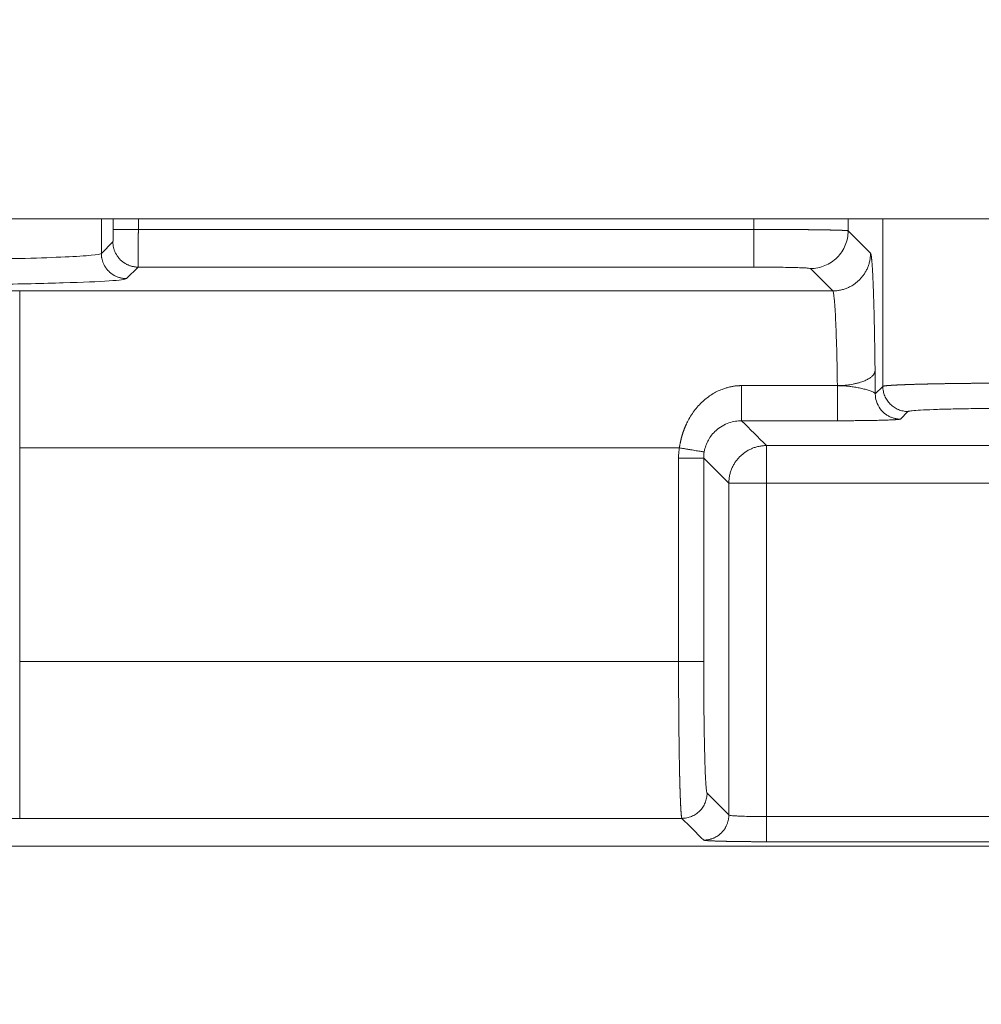
# Model space of a CAD drawing. Units: millimetres. Extents: x -5991 to 0, y 0 to 4236.
# Drawn here: x -4460 to -4429, y 3199 to 3230 of the extents above; entities that cross this region are included whole.
import ezdxf

# ---------------------------------------------------------------- set-up
doc = ezdxf.new("R2010")
doc.units = ezdxf.units.MM
doc.layers.add('Cotas', color=7, linetype='Continuous', lineweight=0, true_color=0x5e5e5e)
doc.layers.add('Make2D$Visible$Curves', color=7, linetype='Continuous', lineweight=0, true_color=0x000000)
doc.styles.add('Calibri Regular', font='calibri.ttf')
doc.dimstyles.new('Arial chica', dxfattribs={"dimscale": 5, "dimtxt": 3, "dimasz": 3, "dimexe": 0.5, "dimexo": 0.5, "dimgap": 1, "dimtad": 1, "dimtoh": 1, "dimdec": 1, "dimzin": 1, "dimdsep": 46, "dimtxsty": 'Calibri Regular', "dimcen": 0.5, "dimazin": 1, "dimtfac": 1, "dimtdec": 4, "dimtix": 1, "dimtofl": 0, "dimtmove": 1, "dimatfit": 3, "dimfxl": 1, "dimtolj": 1, "dimtzin": 1, "dimarcsym": 0})

# ---------------------------------------------------------------- blocks, each defined once
blk = doc.blocks.new('*D1')
at = {"layer": 'Cotas', "color": 0, "lineweight": -2}
for p, q in [((-4526.901, 3226.388), (-4526.901, 3487.388)), ((-4026.901, 3226.388), (-4026.901, 3487.388)), ((-4041.901, 3484.888), (-4511.901, 3484.888))]:
    blk.add_line(p, q, dxfattribs=at)
at = {"layer": 'Cotas', "color": 0}
for points in [[(-4511.901, 3487.388), (-4511.901, 3482.388), (-4526.901, 3484.888)], [(-4041.901, 3482.388), (-4041.901, 3487.388), (-4026.901, 3484.888)]]:
    blk.add_solid(points, dxfattribs=at)
at = {"layer": 'Defpoints', "color": 0}
for p in [(-4526.901, 3484.888), (-4526.901, 3223.888), (-4026.901, 3223.888)]:
    blk.add_point(p, dxfattribs=at)
at = {"layer": 'Cotas', "color": 0, "insert": (-4276.901, 3518.075), "char_height": 55, "attachment_point": 5, "style": 'Calibri Regular'}
blk.add_mtext('\\A1;500.0', dxfattribs=at)
blk = doc.blocks.new('*D3')
at = {"layer": 'Cotas', "color": 0, "lineweight": -2}
for p, q in [((-4526.901, 3226.388), (-4526.901, 3362.388)), ((-4493.901, 3201.388), (-4493.901, 3362.388)), ((-4541.901, 3359.888), (-4556.901, 3359.888)), ((-4478.901, 3359.888), (-4307.711, 3359.888))]:
    blk.add_line(p, q, dxfattribs=at)
at = {"layer": 'Cotas', "color": 0}
for points in [[(-4541.901, 3357.388), (-4541.901, 3362.388), (-4526.901, 3359.888)], [(-4478.901, 3362.388), (-4478.901, 3357.388), (-4493.901, 3359.888)]]:
    blk.add_solid(points, dxfattribs=at)
at = {"layer": 'Defpoints', "color": 0}
for p in [(-4493.901, 3359.888), (-4526.901, 3223.888), (-4493.901, 3198.888)]:
    blk.add_point(p, dxfattribs=at)
at = {"layer": 'Cotas', "color": 0, "insert": (-4385.806, 3393.075), "char_height": 55, "attachment_point": 5, "style": 'Calibri Regular'}
blk.add_mtext('\\A1;33.0', dxfattribs=at)

msp = doc.modelspace()

# ---------------------------------------------------------------- linework, layer by layer
at = {"layer": 'Make2D$Visible$Curves', "linetype": 'Continuous'}
for p, q in [((-4456.904, 3223.888), (-4471.899, 3223.888)), ((-4456.526, 3223.888), (-4456.904, 3223.888)), ((-4456.904, 3223.888), (-4456.904, 3222.79)), ((-4455.726, 3223.888), (-4456.526, 3223.888)), ((-4456.526, 3223.557), (-4456.526, 3223.888)), ((-4455.726, 3223.888), (-4436.133, 3223.888)), ((-4455.726, 3223.888), (-4455.726, 3223.557)), ((-4433.134, 3223.888), (-4436.133, 3223.888)), ((-4436.133, 3223.557), (-4436.133, 3223.888)), ((-4432.029, 3223.888), (-4433.134, 3223.888)), ((-4433.134, 3223.888), (-4433.134, 3223.511)), ((-4427.03, 3223.888), (-4432.029, 3223.888)), ((-4432.029, 3218.56), (-4432.029, 3223.888)), ((-4456.526, 3223.557), (-4455.726, 3223.557)), ((-4455.726, 3223.557), (-4436.133, 3223.557)), ((-4432.421, 3222.798), (-4433.134, 3223.511)), ((-4456.536, 3223.157), (-4456.904, 3222.79)), ((-4456.104, 3221.99), (-4455.737, 3222.357)), ((-4436.133, 3222.357), (-4455.737, 3222.357)), ((-4434.334, 3222.311), (-4433.621, 3221.599)), ((-4459.503, 3221.599), (-4433.621, 3221.599)), ((-4459.503, 3221.599), (-4459.503, 3217.888)), ((-4432.029, 3218.56), (-4432.27, 3218.319)), ((-4459.503, 3217.888), (-4459.503, 3216.601)), ((-4431.47, 3217.519), (-4431.229, 3217.76)), ((-4433.476, 3217.466), (-4436.523, 3217.466)), ((-4438.505, 3216.601), (-4459.503, 3216.601)), ((-4459.503, 3216.601), (-4459.503, 3209.806)), ((-4435.732, 3216.675), (-4435.732, 3215.475)), ((-4437.732, 3216.275), (-4438.532, 3216.275)), ((-4438.532, 3209.806), (-4438.532, 3216.275)), ((-4437.732, 3216.275), (-4436.932, 3215.475)), ((-4437.732, 3216.275), (-4437.732, 3209.806)), ((-4435.732, 3215.475), (-4436.932, 3215.475)), ((-4436.932, 3204.915), (-4436.932, 3215.475)), ((-4435.732, 3215.475), (-4435.732, 3204.864)), ((-4427.662, 3215.475), (-4435.732, 3215.475)), ((-4459.503, 3209.806), (-4438.532, 3209.806)), ((-4459.503, 3209.806), (-4459.503, 3204.808)), ((-4436.932, 3204.915), (-4437.625, 3205.608)), ((-4438.425, 3204.808), (-4459.503, 3204.808)), ((-4435.732, 3204.864), (-4398.07, 3204.864)), ((-4435.732, 3204.864), (-4435.732, 3204.064)), ((-4398.07, 3204.064), (-4435.732, 3204.064)), ((-4467.356, 3203.927), (-4353.255, 3203.927))]:
    msp.add_line(p, q, dxfattribs=at)
for points, degree, knots in [([(-4456.526, 3223.557), (-4456.526, 3223.554), (-4456.526, 3223.548), (-4456.526, 3223.538), (-4456.526, 3223.527), (-4456.526, 3223.515), (-4456.526, 3223.503), (-4456.526, 3223.489), (-4456.526, 3223.474), (-4456.527, 3223.459), (-4456.527, 3223.443), (-4456.527, 3223.426), (-4456.527, 3223.401), (-4456.527, 3223.37), (-4456.528, 3223.336), (-4456.529, 3223.307), (-4456.529, 3223.282), (-4456.53, 3223.258), (-4456.531, 3223.235), (-4456.532, 3223.213), (-4456.532, 3223.195), (-4456.533, 3223.181), (-4456.534, 3223.173), (-4456.534, 3223.166), (-4456.535, 3223.162), (-4456.536, 3223.159), (-4456.536, 3223.158), (-4456.536, 3223.157), (-4456.536, 3223.157)], 3, [0, 0, 0, 0, 0.014289, 0.030266, 0.047933, 0.067286, 0.08832, 0.11103, 0.135407, 0.161439, 0.189112, 0.218415, 0.249341, 0.321756, 0.387605, 0.446981, 0.499951, 0.553025, 0.612439, 0.678262, 0.750595, 0.798543, 0.842449, 0.882271, 0.917963, 0.949493, 0.976841, 1, 1, 1, 1]), ([(-4455.726, 3223.557), (-4455.726, 3223.551), (-4455.726, 3223.539), (-4455.726, 3223.521), (-4455.726, 3223.503), (-4455.726, 3223.484), (-4455.726, 3223.466), (-4455.727, 3223.447), (-4455.727, 3223.428), (-4455.727, 3223.409), (-4455.727, 3223.39), (-4455.727, 3223.371), (-4455.727, 3223.351), (-4455.727, 3223.332), (-4455.727, 3223.312), (-4455.727, 3223.292), (-4455.727, 3223.272), (-4455.727, 3223.252), (-4455.727, 3223.232), (-4455.727, 3223.212), (-4455.727, 3223.192), (-4455.727, 3223.171), (-4455.727, 3223.151), (-4455.727, 3223.131), (-4455.727, 3223.11), (-4455.727, 3223.09), (-4455.728, 3223.069), (-4455.728, 3223.049), (-4455.728, 3223.028), (-4455.728, 3223.008), (-4455.728, 3222.988), (-4455.728, 3222.967), (-4455.728, 3222.947), (-4455.728, 3222.927), (-4455.728, 3222.907), (-4455.729, 3222.887), (-4455.729, 3222.867), (-4455.729, 3222.847), (-4455.729, 3222.827), (-4455.729, 3222.808), (-4455.729, 3222.789), (-4455.729, 3222.769), (-4455.73, 3222.751), (-4455.73, 3222.732), (-4455.73, 3222.713), (-4455.73, 3222.695), (-4455.73, 3222.677), (-4455.73, 3222.66), (-4455.73, 3222.642), (-4455.731, 3222.625), (-4455.731, 3222.609), (-4455.731, 3222.593), (-4455.731, 3222.577), (-4455.731, 3222.561), (-4455.732, 3222.546), (-4455.732, 3222.531), (-4455.732, 3222.517), (-4455.732, 3222.503), (-4455.732, 3222.49), (-4455.733, 3222.478), (-4455.733, 3222.465), (-4455.733, 3222.454), (-4455.733, 3222.443), (-4455.733, 3222.432), (-4455.734, 3222.422), (-4455.734, 3222.413), (-4455.734, 3222.404), (-4455.734, 3222.396), (-4455.735, 3222.389), (-4455.735, 3222.382), (-4455.735, 3222.377), (-4455.735, 3222.371), (-4455.736, 3222.367), (-4455.736, 3222.363), (-4455.736, 3222.36), (-4455.736, 3222.358), (-4455.737, 3222.358), (-4455.737, 3222.357)], 3, [0, 0, 0, 0, 0.009633, 0.019367, 0.0292, 0.039134, 0.049167, 0.0593, 0.069534, 0.079867, 0.090301, 0.100834, 0.111467, 0.122201, 0.133034, 0.143967, 0.155001, 0.166134, 0.177367, 0.188701, 0.200134, 0.211667, 0.223301, 0.235034, 0.246867, 0.258801, 0.270834, 0.282967, 0.295201, 0.307534, 0.319967, 0.332501, 0.345134, 0.357867, 0.370701, 0.383634, 0.396667, 0.409801, 0.423034, 0.436367, 0.449801, 0.463334, 0.476967, 0.4907, 0.504534, 0.518467, 0.5325, 0.546634, 0.560867, 0.5752, 0.589634, 0.604167, 0.6188, 0.633534, 0.648367, 0.6633, 0.678334, 0.693467, 0.7087, 0.724034, 0.739467, 0.755, 0.770634, 0.786367, 0.8022, 0.818133, 0.834167, 0.8503, 0.866533, 0.882867, 0.8993, 0.915833, 0.932467, 0.9492, 0.966033, 0.982967, 1, 1, 1, 1]), ([(-4436.133, 3223.557), (-4436.124, 3223.557), (-4436.107, 3223.557), (-4436.081, 3223.557), (-4436.055, 3223.557), (-4436.029, 3223.557), (-4436.003, 3223.557), (-4435.977, 3223.557), (-4435.951, 3223.557), (-4435.925, 3223.557), (-4435.899, 3223.557), (-4435.873, 3223.557), (-4435.846, 3223.557), (-4435.82, 3223.557), (-4435.794, 3223.557), (-4435.768, 3223.557), (-4435.742, 3223.556), (-4435.716, 3223.556), (-4435.69, 3223.556), (-4435.663, 3223.556), (-4435.637, 3223.556), (-4435.611, 3223.556), (-4435.585, 3223.556), (-4435.559, 3223.556), (-4435.533, 3223.556), (-4435.507, 3223.556), (-4435.481, 3223.556), (-4435.455, 3223.556), (-4435.429, 3223.556), (-4435.403, 3223.555), (-4435.377, 3223.555), (-4435.351, 3223.555), (-4435.325, 3223.555), (-4435.299, 3223.555), (-4435.273, 3223.555), (-4435.247, 3223.555), (-4435.221, 3223.555), (-4435.196, 3223.555), (-4435.17, 3223.554), (-4435.144, 3223.554), (-4435.119, 3223.554), (-4435.093, 3223.554), (-4435.068, 3223.554), (-4435.042, 3223.554), (-4435.017, 3223.553), (-4434.992, 3223.553), (-4434.967, 3223.553), (-4434.942, 3223.553), (-4434.916, 3223.553), (-4434.891, 3223.553), (-4434.867, 3223.552), (-4434.842, 3223.552), (-4434.817, 3223.552), (-4434.792, 3223.552), (-4434.768, 3223.552), (-4434.743, 3223.552), (-4434.719, 3223.551), (-4434.694, 3223.551), (-4434.67, 3223.551), (-4434.646, 3223.551), (-4434.622, 3223.55), (-4434.598, 3223.55), (-4434.574, 3223.55), (-4434.55, 3223.55), (-4434.527, 3223.55), (-4434.503, 3223.549), (-4434.48, 3223.549), (-4434.457, 3223.549), (-4434.433, 3223.549), (-4434.41, 3223.548), (-4434.388, 3223.548), (-4434.365, 3223.548), (-4434.342, 3223.548), (-4434.32, 3223.547), (-4434.297, 3223.547), (-4434.275, 3223.547), (-4434.253, 3223.546), (-4434.231, 3223.546), (-4434.209, 3223.546), (-4434.187, 3223.546), (-4434.166, 3223.545), (-4434.145, 3223.545), (-4434.123, 3223.545), (-4434.102, 3223.544), (-4434.081, 3223.544), (-4434.061, 3223.544), (-4434.039, 3223.544), (-4434.017, 3223.543), (-4433.993, 3223.543), (-4433.97, 3223.542), (-4433.946, 3223.542), (-4433.923, 3223.542), (-4433.899, 3223.541), (-4433.876, 3223.541), (-4433.853, 3223.54), (-4433.829, 3223.54), (-4433.806, 3223.539), (-4433.783, 3223.539), (-4433.76, 3223.539), (-4433.737, 3223.538), (-4433.714, 3223.538), (-4433.691, 3223.537), (-4433.669, 3223.537), (-4433.646, 3223.536), (-4433.624, 3223.536), (-4433.602, 3223.535), (-4433.581, 3223.534), (-4433.559, 3223.534), (-4433.538, 3223.533), (-4433.517, 3223.533), (-4433.497, 3223.532), (-4433.476, 3223.532), (-4433.457, 3223.531), (-4433.437, 3223.53), (-4433.418, 3223.53), (-4433.399, 3223.529), (-4433.381, 3223.529), (-4433.363, 3223.528), (-4433.346, 3223.527), (-4433.329, 3223.527), (-4433.313, 3223.526), (-4433.297, 3223.525), (-4433.282, 3223.524), (-4433.268, 3223.524), (-4433.254, 3223.523), (-4433.24, 3223.522), (-4433.228, 3223.522), (-4433.216, 3223.521), (-4433.204, 3223.52), (-4433.194, 3223.519), (-4433.184, 3223.519), (-4433.175, 3223.518), (-4433.167, 3223.517), (-4433.159, 3223.516), (-4433.153, 3223.515), (-4433.147, 3223.515), (-4433.142, 3223.514), (-4433.139, 3223.513), (-4433.136, 3223.512), (-4433.135, 3223.511), (-4433.134, 3223.511)], 3, [0, 0, 0, 0, 0.005594, 0.011195, 0.016803, 0.022417, 0.028039, 0.033667, 0.039302, 0.044943, 0.050592, 0.056247, 0.06191, 0.067579, 0.073254, 0.078937, 0.084626, 0.090323, 0.096026, 0.101735, 0.107452, 0.113176, 0.118906, 0.124643, 0.130387, 0.136138, 0.141895, 0.147659, 0.15343, 0.159208, 0.164993, 0.170785, 0.176583, 0.182388, 0.1882, 0.194019, 0.199845, 0.205677, 0.211516, 0.217362, 0.223215, 0.229075, 0.234941, 0.240814, 0.246694, 0.252581, 0.258475, 0.264376, 0.270283, 0.276197, 0.282118, 0.288046, 0.29398, 0.299922, 0.30587, 0.311825, 0.317787, 0.323755, 0.329731, 0.335713, 0.341702, 0.347698, 0.353701, 0.35971, 0.365726, 0.37175, 0.37778, 0.383816, 0.38986, 0.39591, 0.401967, 0.408031, 0.414102, 0.42018, 0.426264, 0.432356, 0.438454, 0.444559, 0.45067, 0.456789, 0.462914, 0.469046, 0.475185, 0.481331, 0.487484, 0.493643, 0.499809, 0.506888, 0.514057, 0.521316, 0.528667, 0.536108, 0.54364, 0.551263, 0.558977, 0.566781, 0.574676, 0.582662, 0.590738, 0.598905, 0.607163, 0.615512, 0.623951, 0.632482, 0.641102, 0.649814, 0.658616, 0.66751, 0.676493, 0.685568, 0.694733, 0.70399, 0.713336, 0.722774, 0.732302, 0.741921, 0.751631, 0.761432, 0.771323, 0.781305, 0.791378, 0.801541, 0.811795, 0.82214, 0.832576, 0.843102, 0.853719, 0.864427, 0.875226, 0.886115, 0.897096, 0.908166, 0.919328, 0.93058, 0.941923, 0.953357, 0.964882, 0.976497, 0.988203, 1, 1, 1, 1]), ([(-4436.133, 3222.357), (-4436.133, 3222.359), (-4436.133, 3222.369), (-4436.133, 3222.402), (-4436.133, 3222.427), (-4436.133, 3222.488), (-4436.133, 3222.526), (-4436.133, 3222.614), (-4436.133, 3222.664), (-4436.133, 3222.775), (-4436.133, 3222.835), (-4436.133, 3222.965), (-4436.133, 3223.033), (-4436.133, 3223.176), (-4436.133, 3223.251), (-4436.133, 3223.402), (-4436.133, 3223.48), (-4436.133, 3223.557)], 3, [0, 0, 0, 0, 0.125, 0.125, 0.25, 0.25, 0.375, 0.375, 0.5, 0.5, 0.625, 0.625, 0.75, 0.75, 0.875, 0.875, 1, 1, 1, 1]), ([(-4433.134, 3223.511), (-4433.134, 3223.433), (-4433.142, 3223.354), (-4433.172, 3223.2), (-4433.195, 3223.125), (-4433.256, 3222.98), (-4433.293, 3222.91), (-4433.38, 3222.78), (-4433.43, 3222.719), (-4433.541, 3222.608), (-4433.602, 3222.557), (-4433.733, 3222.47), (-4433.802, 3222.433), (-4433.947, 3222.373), (-4434.023, 3222.35), (-4434.177, 3222.319), (-4434.255, 3222.311), (-4434.334, 3222.311)], 3, [0, 0, 0, 0, 0.125, 0.125, 0.25, 0.25, 0.375, 0.375, 0.5, 0.5, 0.625, 0.625, 0.75, 0.75, 0.875, 0.875, 1, 1, 1, 1]), ([(-4456.904, 3222.79), (-4456.921, 3222.77), (-4457.14, 3222.731), (-4457.983, 3222.678), (-4459.313, 3222.632), (-4461.149, 3222.596), (-4463.45, 3222.576), (-4465.959, 3222.579), (-4468.329, 3222.605), (-4470.266, 3222.653), (-4471.55, 3222.717), (-4471.877, 3222.766), (-4471.899, 3222.79)], 3, [0, 0, 0, 0, 0.087813, 0.174098, 0.259786, 0.354607, 0.458635, 0.566526, 0.674966, 0.783259, 0.891773, 1, 1, 1, 1]), ([(-4432.421, 3222.798), (-4432.398, 3222.774), (-4432.365, 3222.373), (-4432.344, 3221.981), (-4432.325, 3221.48), (-4432.308, 3220.891), (-4432.286, 3219.895), (-4432.277, 3219.058)], 2, [0, 0, 0, 0.25, 0.375, 0.5, 0.625, 0.75, 1, 1, 1]), ([(-4472.45, 3221.474), (-4471.049, 3221.505), (-4469.555, 3221.528), (-4468.045, 3221.551), (-4466.371, 3221.567), (-4463.059, 3221.599), (-4459.503, 3221.599)], 2, [0, 0, 0, 0.25, 0.25, 0.5, 0.5, 1, 1, 1]), ([(-4433.621, 3221.599), (-4433.605, 3221.586), (-4433.575, 3221.423), (-4433.534, 3220.813), (-4433.5, 3219.881), (-4433.483, 3219.052), (-4433.476, 3218.583)], 3, [0, 0, 0, 0, 0.259393, 0.491387, 0.729293, 1, 1, 1, 1]), ([(-4438.505, 3216.601), (-4438.504, 3216.609), (-4438.501, 3216.626), (-4438.497, 3216.651), (-4438.493, 3216.676), (-4438.489, 3216.701), (-4438.484, 3216.726), (-4438.48, 3216.751), (-4438.475, 3216.775), (-4438.47, 3216.8), (-4438.464, 3216.824), (-4438.459, 3216.849), (-4438.453, 3216.873), (-4438.447, 3216.897), (-4438.441, 3216.922), (-4438.434, 3216.946), (-4438.428, 3216.969), (-4438.421, 3216.993), (-4438.414, 3217.017), (-4438.406, 3217.041), (-4438.399, 3217.064), (-4438.391, 3217.088), (-4438.383, 3217.111), (-4438.375, 3217.134), (-4438.367, 3217.157), (-4438.358, 3217.18), (-4438.349, 3217.203), (-4438.34, 3217.226), (-4438.331, 3217.249), (-4438.322, 3217.271), (-4438.312, 3217.294), (-4438.302, 3217.316), (-4438.292, 3217.339), (-4438.282, 3217.361), (-4438.271, 3217.383), (-4438.261, 3217.405), (-4438.222, 3217.482), (-4438.151, 3217.61), (-4438.035, 3217.781), (-4437.906, 3217.938), (-4437.767, 3218.078), (-4437.621, 3218.201), (-4437.47, 3218.306), (-4437.313, 3218.395), (-4437.186, 3218.451), (-4437.095, 3218.484), (-4437.043, 3218.502), (-4436.989, 3218.518), (-4436.941, 3218.531), (-4436.898, 3218.542), (-4436.859, 3218.55), (-4436.821, 3218.557), (-4436.784, 3218.564), (-4436.746, 3218.569), (-4436.708, 3218.574), (-4436.671, 3218.578), (-4436.634, 3218.58), (-4436.597, 3218.582), (-4436.56, 3218.583), (-4436.535, 3218.583), (-4436.523, 3218.583)], 3, [0, 0, 0, 0, 0.008255, 0.016492, 0.024711, 0.032913, 0.041098, 0.049267, 0.057421, 0.06556, 0.073685, 0.081797, 0.089896, 0.097984, 0.106059, 0.114125, 0.12218, 0.130226, 0.138263, 0.146293, 0.154315, 0.162331, 0.170341, 0.178346, 0.186346, 0.194343, 0.202336, 0.210327, 0.218317, 0.226306, 0.234294, 0.242283, 0.250273, 0.258265, 0.266259, 0.274257, 0.282258, 0.351041, 0.418592, 0.4854, 0.551975, 0.614227, 0.674684, 0.733855, 0.792283, 0.810552, 0.828725, 0.84682, 0.864855, 0.877682, 0.890376, 0.902947, 0.915401, 0.927746, 0.93999, 0.952142, 0.964211, 0.976204, 0.988131, 1, 1, 1, 1]), ([(-4436.523, 3218.583), (-4436.523, 3218.523), (-4436.523, 3218.46), (-4436.523, 3218.332), (-4436.523, 3218.266), (-4436.523, 3218.136), (-4436.523, 3218.072), (-4436.523, 3217.949), (-4436.523, 3217.89), (-4436.523, 3217.78), (-4436.523, 3217.729), (-4436.523, 3217.64), (-4436.523, 3217.601), (-4436.523, 3217.537), (-4436.523, 3217.512), (-4436.523, 3217.477), (-4436.523, 3217.467), (-4436.523, 3217.466)], 3, [0, 0, 0, 0, 0.125, 0.125, 0.25, 0.25, 0.375, 0.375, 0.5, 0.5, 0.625, 0.625, 0.75, 0.75, 0.875, 0.875, 1, 1, 1, 1]), ([(-4432.27, 3218.319), (-4432.272, 3218.332), (-4432.299, 3218.36), (-4432.393, 3218.404), (-4432.518, 3218.446), (-4432.661, 3218.484), (-4432.812, 3218.517), (-4432.965, 3218.543), (-4433.114, 3218.562), (-4433.257, 3218.575), (-4433.377, 3218.581), (-4433.449, 3218.582), (-4433.476, 3218.583)], 3, [0, 0, 0, 0, 0.155737, 0.294875, 0.419557, 0.532179, 0.634311, 0.726761, 0.81056, 0.886942, 0.95725, 1, 1, 1, 1]), ([(-4433.476, 3217.466), (-4433.476, 3217.467), (-4433.476, 3217.477), (-4433.476, 3217.512), (-4433.476, 3217.537), (-4433.476, 3217.601), (-4433.476, 3217.64), (-4433.476, 3217.729), (-4433.476, 3217.78), (-4433.476, 3217.89), (-4433.476, 3217.949), (-4433.476, 3218.072), (-4433.476, 3218.136), (-4433.476, 3218.266), (-4433.476, 3218.331), (-4433.476, 3218.46), (-4433.476, 3218.523), (-4433.476, 3218.583)], 3, [0, 0, 0, 0, 0.125, 0.125, 0.25, 0.25, 0.375, 0.375, 0.5, 0.5, 0.625, 0.625, 0.75, 0.75, 0.875, 0.875, 1, 1, 1, 1]), ([(-4427.03, 3218.667), (-4427.042, 3218.667), (-4427.066, 3218.667), (-4427.102, 3218.667), (-4427.137, 3218.667), (-4427.173, 3218.667), (-4427.209, 3218.667), (-4427.246, 3218.667), (-4427.282, 3218.667), (-4427.319, 3218.667), (-4427.355, 3218.667), (-4427.392, 3218.667), (-4427.429, 3218.667), (-4427.466, 3218.667), (-4427.503, 3218.667), (-4427.541, 3218.667), (-4427.578, 3218.667), (-4427.616, 3218.667), (-4427.654, 3218.666), (-4427.691, 3218.666), (-4427.729, 3218.666), (-4427.767, 3218.666), (-4427.806, 3218.666), (-4427.844, 3218.666), (-4427.882, 3218.666), (-4427.921, 3218.666), (-4427.959, 3218.665), (-4427.998, 3218.665), (-4428.037, 3218.665), (-4428.076, 3218.665), (-4428.115, 3218.665), (-4428.154, 3218.665), (-4428.193, 3218.664), (-4428.232, 3218.664), (-4428.271, 3218.664), (-4428.311, 3218.664), (-4428.35, 3218.664), (-4428.389, 3218.663), (-4428.429, 3218.663), (-4428.469, 3218.663), (-4428.508, 3218.663), (-4428.548, 3218.662), (-4428.588, 3218.662), (-4428.627, 3218.662), (-4428.667, 3218.661), (-4428.707, 3218.661), (-4428.747, 3218.661), (-4428.787, 3218.661), (-4428.827, 3218.66), (-4428.866, 3218.66), (-4428.906, 3218.66), (-4428.946, 3218.659), (-4428.986, 3218.659), (-4429.026, 3218.658), (-4429.066, 3218.658), (-4429.106, 3218.658), (-4429.146, 3218.657), (-4429.186, 3218.657), (-4429.225, 3218.656), (-4429.265, 3218.656), (-4429.305, 3218.656), (-4429.345, 3218.655), (-4429.384, 3218.655), (-4429.424, 3218.654), (-4429.464, 3218.654), (-4429.503, 3218.653), (-4429.542, 3218.653), (-4429.582, 3218.652), (-4429.621, 3218.652), (-4429.66, 3218.651), (-4429.699, 3218.651), (-4429.738, 3218.65), (-4429.777, 3218.65), (-4429.816, 3218.649), (-4429.855, 3218.649), (-4429.893, 3218.648), (-4429.932, 3218.647), (-4429.97, 3218.647), (-4430.008, 3218.646), (-4430.046, 3218.646), (-4430.084, 3218.645), (-4430.122, 3218.644), (-4430.159, 3218.644), (-4430.197, 3218.643), (-4430.234, 3218.642), (-4430.271, 3218.642), (-4430.308, 3218.641), (-4430.345, 3218.64), (-4430.381, 3218.639), (-4430.417, 3218.639), (-4430.453, 3218.638), (-4430.489, 3218.637), (-4430.525, 3218.636), (-4430.56, 3218.636), (-4430.595, 3218.635), (-4430.63, 3218.634), (-4430.665, 3218.633), (-4430.699, 3218.633), (-4430.733, 3218.632), (-4430.767, 3218.631), (-4430.801, 3218.63), (-4430.834, 3218.629), (-4430.867, 3218.628), (-4430.9, 3218.627), (-4430.932, 3218.627), (-4430.964, 3218.626), (-4430.996, 3218.625), (-4431.027, 3218.624), (-4431.058, 3218.623), (-4431.089, 3218.622), (-4431.119, 3218.621), (-4431.149, 3218.62), (-4431.179, 3218.619), (-4431.208, 3218.618), (-4431.237, 3218.617), (-4431.265, 3218.616), (-4431.293, 3218.615), (-4431.321, 3218.614), (-4431.348, 3218.613), (-4431.375, 3218.612), (-4431.402, 3218.611), (-4431.428, 3218.61), (-4431.453, 3218.609), (-4431.478, 3218.608), (-4431.503, 3218.607), (-4431.527, 3218.606), (-4431.551, 3218.605), (-4431.574, 3218.603), (-4431.597, 3218.602), (-4431.619, 3218.601), (-4431.641, 3218.6), (-4431.662, 3218.599), (-4431.683, 3218.598), (-4431.703, 3218.597), (-4431.723, 3218.595), (-4431.742, 3218.594), (-4431.76, 3218.593), (-4431.778, 3218.592), (-4431.796, 3218.591), (-4431.813, 3218.59), (-4431.829, 3218.588), (-4431.845, 3218.587), (-4431.86, 3218.586), (-4431.874, 3218.585), (-4431.888, 3218.583), (-4431.902, 3218.582), (-4431.915, 3218.581), (-4431.927, 3218.58), (-4431.938, 3218.578), (-4431.949, 3218.577), (-4431.959, 3218.576), (-4431.969, 3218.575), (-4431.978, 3218.573), (-4431.986, 3218.572), (-4431.993, 3218.571), (-4432, 3218.569), (-4432.006, 3218.568), (-4432.012, 3218.567), (-4432.017, 3218.565), (-4432.021, 3218.564), (-4432.024, 3218.563), (-4432.027, 3218.561), (-4432.028, 3218.561), (-4432.029, 3218.56)], 3, [0, 0, 0, 0, 0.004597, 0.009213, 0.01385, 0.018507, 0.023184, 0.027882, 0.032599, 0.037337, 0.042095, 0.046873, 0.051672, 0.05649, 0.061329, 0.066188, 0.071067, 0.075966, 0.080885, 0.085825, 0.090785, 0.095765, 0.100765, 0.105785, 0.110826, 0.115886, 0.120967, 0.126068, 0.131189, 0.136331, 0.141492, 0.146674, 0.151876, 0.157098, 0.162341, 0.167603, 0.172886, 0.178189, 0.183512, 0.188855, 0.194218, 0.199602, 0.205006, 0.21043, 0.215874, 0.221338, 0.226823, 0.232328, 0.237852, 0.243398, 0.248963, 0.254548, 0.260154, 0.26578, 0.271426, 0.277092, 0.282778, 0.288485, 0.294211, 0.299958, 0.305725, 0.311513, 0.31732, 0.323148, 0.328996, 0.334864, 0.340752, 0.34666, 0.352589, 0.358538, 0.364506, 0.370496, 0.376505, 0.382534, 0.388584, 0.394654, 0.400744, 0.406854, 0.412985, 0.419135, 0.425306, 0.431497, 0.437708, 0.443939, 0.450191, 0.456463, 0.462754, 0.469067, 0.475399, 0.481751, 0.488124, 0.494517, 0.50093, 0.507363, 0.513816, 0.52029, 0.526784, 0.533297, 0.539832, 0.546386, 0.55296, 0.559555, 0.56617, 0.572805, 0.57946, 0.586136, 0.592831, 0.599547, 0.606283, 0.613039, 0.619815, 0.626612, 0.633429, 0.640266, 0.647123, 0.654, 0.660897, 0.667815, 0.674753, 0.681711, 0.688689, 0.695687, 0.702706, 0.709745, 0.716804, 0.723883, 0.730982, 0.738102, 0.745241, 0.752401, 0.759581, 0.766781, 0.774002, 0.781242, 0.788503, 0.795784, 0.803085, 0.810407, 0.817748, 0.82511, 0.832492, 0.839894, 0.847316, 0.854759, 0.862221, 0.869704, 0.877207, 0.88473, 0.892274, 0.899837, 0.907421, 0.915025, 0.922649, 0.930293, 0.937958, 0.945642, 0.953347, 0.961072, 0.968817, 0.976583, 0.984368, 0.992174, 1, 1, 1, 1]), ([(-4431.229, 3217.76), (-4431.281, 3217.76), (-4431.333, 3217.766), (-4431.436, 3217.786), (-4431.486, 3217.801), (-4431.583, 3217.841), (-4431.629, 3217.866), (-4431.717, 3217.924), (-4431.757, 3217.958), (-4431.831, 3218.032), (-4431.865, 3218.072), (-4431.923, 3218.159), (-4431.948, 3218.206), (-4431.988, 3218.303), (-4432.003, 3218.353), (-4432.023, 3218.455), (-4432.029, 3218.508), (-4432.029, 3218.56)], 3, [0, 0, 0, 0, 0.125, 0.125, 0.25, 0.25, 0.375, 0.375, 0.5, 0.5, 0.625, 0.625, 0.75, 0.75, 0.875, 0.875, 1, 1, 1, 1]), ([(-4431.47, 3217.519), (-4431.501, 3217.519), (-4431.571, 3217.524), (-4431.652, 3217.539), (-4431.717, 3217.558), (-4431.762, 3217.574), (-4431.807, 3217.593), (-4431.867, 3217.624), (-4431.974, 3217.691), (-4432.121, 3217.832), (-4432.242, 3218.062), (-4432.269, 3218.239), (-4432.27, 3218.319)], 3, [0, 0, 0, 0, 0.076101, 0.171761, 0.219591, 0.267421, 0.315251, 0.363081, 0.458741, 0.650061, 0.84138, 1, 1, 1, 1]), ([(-4433.476, 3217.466), (-4433.468, 3217.466), (-4433.453, 3217.466), (-4433.43, 3217.466), (-4433.407, 3217.466), (-4433.384, 3217.466), (-4433.361, 3217.466), (-4433.339, 3217.466), (-4433.316, 3217.466), (-4433.294, 3217.466), (-4433.272, 3217.466), (-4433.251, 3217.466), (-4433.229, 3217.466), (-4433.208, 3217.466), (-4433.187, 3217.466), (-4433.166, 3217.466), (-4433.145, 3217.467), (-4433.125, 3217.467), (-4433.104, 3217.467), (-4433.061, 3217.467), (-4432.995, 3217.467), (-4432.906, 3217.468), (-4432.814, 3217.469), (-4432.693, 3217.47), (-4432.53, 3217.472), (-4432.317, 3217.476), (-4432.124, 3217.48), (-4431.969, 3217.485), (-4431.866, 3217.488), (-4431.787, 3217.491), (-4431.723, 3217.494), (-4431.679, 3217.497), (-4431.648, 3217.498), (-4431.627, 3217.5), (-4431.604, 3217.501), (-4431.579, 3217.503), (-4431.553, 3217.505), (-4431.533, 3217.507), (-4431.517, 3217.509), (-4431.505, 3217.511), (-4431.496, 3217.512), (-4431.488, 3217.513), (-4431.482, 3217.515), (-4431.477, 3217.516), (-4431.474, 3217.517), (-4431.471, 3217.518), (-4431.47, 3217.519), (-4431.47, 3217.519)], 3, [0, 0, 0, 0, 0.007382, 0.014711, 0.021986, 0.029207, 0.036374, 0.043488, 0.050547, 0.057552, 0.064503, 0.071399, 0.078242, 0.08503, 0.091764, 0.098443, 0.105069, 0.11164, 0.118156, 0.124619, 0.153107, 0.182601, 0.213094, 0.244578, 0.306404, 0.386161, 0.483821, 0.54566, 0.601789, 0.642483, 0.683134, 0.723741, 0.73792, 0.755212, 0.775621, 0.79915, 0.825806, 0.855601, 0.874535, 0.892752, 0.910248, 0.927021, 0.94307, 0.958392, 0.972988, 0.986857, 1, 1, 1, 1]), ([(-4437.716, 3216.471), (-4437.704, 3216.542), (-4437.67, 3216.674), (-4437.587, 3216.853), (-4437.48, 3217.015), (-4437.336, 3217.167), (-4437.153, 3217.302), (-4436.943, 3217.4), (-4436.73, 3217.454), (-4436.59, 3217.466), (-4436.523, 3217.466)], 3, [0, 0, 0, 0, 0.132406, 0.247385, 0.360021, 0.484724, 0.625217, 0.764009, 0.887273, 1, 1, 1, 1]), ([(-4438.505, 3216.601), (-4438.482, 3216.597), (-4438.422, 3216.587), (-4438.348, 3216.575), (-4438.283, 3216.564), (-4438.238, 3216.557), (-4438.194, 3216.549), (-4438.133, 3216.539), (-4438.057, 3216.527), (-4437.966, 3216.512), (-4437.854, 3216.493), (-4437.75, 3216.476), (-4437.718, 3216.471), (-4437.716, 3216.471)], 3, [0, 0, 0, 0, 0.058197, 0.155709, 0.204465, 0.253221, 0.301977, 0.350733, 0.448246, 0.545758, 0.64327, 0.838294, 1, 1, 1, 1]), ([(-4438.425, 3204.808), (-4438.425, 3204.808), (-4438.425, 3204.809), (-4438.426, 3204.81), (-4438.427, 3204.812), (-4438.428, 3204.813), (-4438.428, 3204.815), (-4438.429, 3204.817), (-4438.43, 3204.82), (-4438.43, 3204.822), (-4438.431, 3204.825), (-4438.432, 3204.828), (-4438.433, 3204.831), (-4438.433, 3204.834), (-4438.434, 3204.838), (-4438.435, 3204.842), (-4438.435, 3204.846), (-4438.436, 3204.85), (-4438.437, 3204.854), (-4438.438, 3204.859), (-4438.438, 3204.864), (-4438.439, 3204.869), (-4438.44, 3204.874), (-4438.44, 3204.879), (-4438.441, 3204.885), (-4438.442, 3204.89), (-4438.442, 3204.896), (-4438.443, 3204.902), (-4438.444, 3204.908), (-4438.444, 3204.915), (-4438.445, 3204.921), (-4438.446, 3204.928), (-4438.446, 3204.935), (-4438.447, 3204.942), (-4438.448, 3204.949), (-4438.448, 3204.957), (-4438.449, 3204.964), (-4438.449, 3204.972), (-4438.45, 3204.98), (-4438.451, 3204.987), (-4438.451, 3204.996), (-4438.452, 3205.004), (-4438.453, 3205.012), (-4438.453, 3205.021), (-4438.454, 3205.029), (-4438.454, 3205.038), (-4438.455, 3205.047), (-4438.456, 3205.056), (-4438.456, 3205.066), (-4438.457, 3205.075), (-4438.457, 3205.084), (-4438.458, 3205.094), (-4438.459, 3205.104), (-4438.459, 3205.113), (-4438.46, 3205.123), (-4438.46, 3205.133), (-4438.461, 3205.144), (-4438.462, 3205.154), (-4438.462, 3205.164), (-4438.463, 3205.175), (-4438.463, 3205.185), (-4438.464, 3205.196), (-4438.464, 3205.207), (-4438.465, 3205.218), (-4438.465, 3205.229), (-4438.466, 3205.24), (-4438.467, 3205.251), (-4438.467, 3205.263), (-4438.468, 3205.274), (-4438.468, 3205.285), (-4438.469, 3205.297), (-4438.469, 3205.309), (-4438.47, 3205.32), (-4438.47, 3205.332), (-4438.471, 3205.344), (-4438.471, 3205.356), (-4438.472, 3205.368), (-4438.472, 3205.38), (-4438.473, 3205.392), (-4438.473, 3205.405), (-4438.474, 3205.417), (-4438.474, 3205.429), (-4438.475, 3205.442), (-4438.475, 3205.454), (-4438.476, 3205.467), (-4438.476, 3205.48), (-4438.477, 3205.492), (-4438.477, 3205.505), (-4438.478, 3205.518), (-4438.478, 3205.531), (-4438.479, 3205.544), (-4438.479, 3205.557), (-4438.48, 3205.57), (-4438.48, 3205.583), (-4438.481, 3205.596), (-4438.481, 3205.609), (-4438.481, 3205.622), (-4438.482, 3205.636), (-4438.482, 3205.649), (-4438.483, 3205.662), (-4438.483, 3205.676), (-4438.484, 3205.689), (-4438.484, 3205.702), (-4438.485, 3205.716), (-4438.485, 3205.729), (-4438.485, 3205.743), (-4438.486, 3205.756), (-4438.486, 3205.77), (-4438.487, 3205.783), (-4438.487, 3205.797), (-4438.487, 3205.811), (-4438.488, 3205.824), (-4438.488, 3205.838), (-4438.489, 3205.852), (-4438.489, 3205.865), (-4438.489, 3205.879), (-4438.49, 3205.893), (-4438.49, 3205.907), (-4438.491, 3205.92), (-4438.491, 3205.934), (-4438.491, 3205.948), (-4438.492, 3205.962), (-4438.492, 3205.975), (-4438.492, 3205.989), (-4438.493, 3206.003), (-4438.493, 3206.017), (-4438.494, 3206.03), (-4438.494, 3206.044), (-4438.494, 3206.058), (-4438.495, 3206.072), (-4438.495, 3206.085), (-4438.495, 3206.099), (-4438.496, 3206.113), (-4438.496, 3206.127), (-4438.496, 3206.14), (-4438.497, 3206.154), (-4438.497, 3206.168), (-4438.497, 3206.181), (-4438.498, 3206.195), (-4438.498, 3206.209), (-4438.498, 3206.222), (-4438.499, 3206.236), (-4438.499, 3206.25), (-4438.499, 3206.263), (-4438.499, 3206.277), (-4438.5, 3206.29), (-4438.5, 3206.304), (-4438.501, 3206.329), (-4438.501, 3206.368), (-4438.502, 3206.419), (-4438.503, 3206.47), (-4438.504, 3206.522), (-4438.505, 3206.575), (-4438.506, 3206.628), (-4438.507, 3206.682), (-4438.508, 3206.736), (-4438.509, 3206.791), (-4438.51, 3206.846), (-4438.511, 3206.902), (-4438.512, 3206.958), (-4438.513, 3207.014), (-4438.514, 3207.071), (-4438.514, 3207.129), (-4438.515, 3207.186), (-4438.516, 3207.245), (-4438.517, 3207.303), (-4438.517, 3207.362), (-4438.518, 3207.421), (-4438.519, 3207.481), (-4438.519, 3207.541), (-4438.52, 3207.601), (-4438.521, 3207.662), (-4438.521, 3207.722), (-4438.522, 3207.783), (-4438.523, 3207.845), (-4438.523, 3207.906), (-4438.524, 3207.968), (-4438.524, 3208.03), (-4438.525, 3208.092), (-4438.525, 3208.155), (-4438.526, 3208.217), (-4438.526, 3208.28), (-4438.527, 3208.343), (-4438.527, 3208.406), (-4438.527, 3208.469), (-4438.528, 3208.533), (-4438.528, 3208.596), (-4438.528, 3208.66), (-4438.529, 3208.723), (-4438.529, 3208.787), (-4438.529, 3208.851), (-4438.53, 3208.914), (-4438.53, 3208.978), (-4438.53, 3209.042), (-4438.53, 3209.106), (-4438.531, 3209.17), (-4438.531, 3209.234), (-4438.531, 3209.298), (-4438.531, 3209.361), (-4438.531, 3209.425), (-4438.531, 3209.489), (-4438.531, 3209.552), (-4438.531, 3209.616), (-4438.531, 3209.679), (-4438.532, 3209.743), (-4438.532, 3209.785), (-4438.532, 3209.806)], 3, [0, 0, 0, 0, 0.004408, 0.008803, 0.013184, 0.017552, 0.021906, 0.026247, 0.030574, 0.034887, 0.039187, 0.043473, 0.047746, 0.052005, 0.056251, 0.060483, 0.064701, 0.068906, 0.073097, 0.077275, 0.081439, 0.08559, 0.089727, 0.093851, 0.097961, 0.102057, 0.10614, 0.110209, 0.114265, 0.118307, 0.122336, 0.126351, 0.130352, 0.13434, 0.138315, 0.142275, 0.146223, 0.150156, 0.154076, 0.157983, 0.161876, 0.165755, 0.169621, 0.173473, 0.177312, 0.181137, 0.184949, 0.188747, 0.192531, 0.196302, 0.20006, 0.203804, 0.207534, 0.21125, 0.214954, 0.218643, 0.222319, 0.225982, 0.22963, 0.233266, 0.236887, 0.240496, 0.24409, 0.247671, 0.251239, 0.254793, 0.258333, 0.26186, 0.265373, 0.268873, 0.272359, 0.275831, 0.27929, 0.282736, 0.286168, 0.289586, 0.292991, 0.296382, 0.29976, 0.303124, 0.306474, 0.309811, 0.313134, 0.316444, 0.31974, 0.323023, 0.326292, 0.329548, 0.33279, 0.336018, 0.339233, 0.342434, 0.345622, 0.348796, 0.351957, 0.355104, 0.358237, 0.361357, 0.364464, 0.367557, 0.370636, 0.373702, 0.376754, 0.379792, 0.382817, 0.385829, 0.388827, 0.391811, 0.394782, 0.397739, 0.400682, 0.403613, 0.406529, 0.409432, 0.412321, 0.415197, 0.418059, 0.420908, 0.423743, 0.426565, 0.429373, 0.432167, 0.434948, 0.437716, 0.440469, 0.443209, 0.445936, 0.448649, 0.451349, 0.454035, 0.456707, 0.459366, 0.462011, 0.464643, 0.467261, 0.469866, 0.472457, 0.475034, 0.477598, 0.480148, 0.482685, 0.485208, 0.487718, 0.490214, 0.492697, 0.495166, 0.497621, 0.500063, 0.50911, 0.518143, 0.52716, 0.536162, 0.545149, 0.554122, 0.563079, 0.572021, 0.580948, 0.58986, 0.598758, 0.60764, 0.616507, 0.625359, 0.634196, 0.643018, 0.651825, 0.660617, 0.669394, 0.678157, 0.686904, 0.695636, 0.704353, 0.713055, 0.721742, 0.730414, 0.739071, 0.747713, 0.75634, 0.764952, 0.773549, 0.782131, 0.790698, 0.79925, 0.807787, 0.816309, 0.824816, 0.833308, 0.841785, 0.850247, 0.858694, 0.867126, 0.875543, 0.883945, 0.892332, 0.900704, 0.909061, 0.917404, 0.925731, 0.934043, 0.94234, 0.950622, 0.958889, 0.967141, 0.975378, 0.983601, 0.991808, 1, 1, 1, 1]), ([(-4438.532, 3209.806), (-4438.48, 3209.806), (-4438.429, 3209.806), (-4438.327, 3209.806), (-4438.278, 3209.806), (-4438.183, 3209.806), (-4438.137, 3209.806), (-4438.051, 3209.806), (-4438.01, 3209.806), (-4437.936, 3209.806), (-4437.903, 3209.806), (-4437.844, 3209.806), (-4437.819, 3209.806), (-4437.778, 3209.806), (-4437.762, 3209.806), (-4437.739, 3209.806), (-4437.733, 3209.806), (-4437.732, 3209.806)], 3, [0, 0, 0, 0, 0.125, 0.125, 0.25, 0.25, 0.375, 0.375, 0.5, 0.5, 0.625, 0.625, 0.75, 0.75, 0.875, 0.875, 1, 1, 1, 1]), ([(-4437.674, 3206.115), (-4437.678, 3206.187), (-4437.681, 3206.266), (-4437.69, 3206.506), (-4437.696, 3206.681), (-4437.705, 3207.069), (-4437.71, 3207.28), (-4437.718, 3207.733), (-4437.721, 3207.973), (-4437.726, 3208.474), (-4437.728, 3208.734), (-4437.731, 3209.265), (-4437.732, 3209.535), (-4437.732, 3209.806)], 3, [0, 0, 0, 0, 0.100335, 0.100335, 0.280268, 0.280268, 0.460201, 0.460201, 0.640134, 0.640134, 0.820067, 0.820067, 1, 1, 1, 1]), ([(-4437.625, 3205.608), (-4437.632, 3205.615), (-4437.639, 3205.648), (-4437.653, 3205.765), (-4437.659, 3205.85), (-4437.669, 3206.006), (-4437.672, 3206.058), (-4437.674, 3206.115)], 3, [0, 0, 0, 0, 0.409438, 0.409438, 0.818875, 0.818875, 1, 1, 1, 1]), ([(-4437.625, 3205.608), (-4437.625, 3205.555), (-4437.63, 3205.503), (-4437.65, 3205.4), (-4437.666, 3205.35), (-4437.706, 3205.253), (-4437.731, 3205.207), (-4437.789, 3205.12), (-4437.822, 3205.079), (-4437.896, 3205.005), (-4437.937, 3204.972), (-4438.024, 3204.914), (-4438.07, 3204.889), (-4438.167, 3204.849), (-4438.217, 3204.834), (-4438.32, 3204.813), (-4438.372, 3204.808), (-4438.425, 3204.808)], 3, [0, 0, 0, 0, 0.125, 0.125, 0.25, 0.25, 0.375, 0.375, 0.5, 0.5, 0.625, 0.625, 0.75, 0.75, 0.875, 0.875, 1, 1, 1, 1]), ([(-4435.732, 3204.864), (-4435.851, 3204.864), (-4436.077, 3204.865), (-4436.371, 3204.871), (-4436.597, 3204.879), (-4436.757, 3204.888), (-4436.859, 3204.897), (-4436.916, 3204.906), (-4436.93, 3204.912), (-4436.932, 3204.915)], 3, [0, 0, 0, 0, 0.191834, 0.364401, 0.520085, 0.659542, 0.784139, 0.895531, 1, 1, 1, 1]), ([(-4437.124, 3204.079), (-4437.411, 3204.086), (-4437.562, 3204.095), (-4437.708, 3204.104), (-4437.731, 3204.115)], 2, [0, 0, 0, 0.5, 0.5, 1, 1, 1]), ([(-4435.732, 3204.064), (-4436.154, 3204.064), (-4436.49, 3204.068), (-4436.836, 3204.071), (-4437.124, 3204.079)], 2, [0, 0, 0, 0.5, 0.5, 1, 1, 1])]:
    msp.add_open_spline(points, degree=degree, knots=knots, dxfattribs=at)
for points, weights, knots in [([(-4456.536, 3223.157), (-4456.536, 3222.826), (-4456.302, 3222.592), (-4456.068, 3222.358), (-4455.737, 3222.357)], [0.853553415627, 0.853613938915, 1, 0.853613957135, 0.853553415642], [0.785723, 0.785723, 0.785723, 1.570796, 1.570796, 2.35587, 2.35587, 2.35587]), ([(-4456.904, 3222.79), (-4456.903, 3222.459), (-4456.669, 3222.224), (-4456.435, 3221.99), (-4456.104, 3221.99)], [0.853553415742, 0.853614077451, 1, 0.853650685816, 0.853553455234], [3.927316, 3.927316, 3.927316, 4.712389, 4.712389, 5.497265, 5.497265, 5.497265]), ([(-4433.621, 3221.599), (-4433.124, 3221.599), (-4432.773, 3221.951), (-4432.422, 3222.302), (-4432.422, 3222.798)], [0.853553436443, 0.853635332834, 1, 0.853620441209, 0.853553421292], [3.92743, 3.92743, 3.92743, 4.712389, 4.712389, 5.497428, 5.497428, 5.497428]), ([(-4435.732, 3216.675), (-4436.229, 3216.674), (-4436.58, 3216.323), (-4436.931, 3215.972), (-4436.932, 3215.475)], [0.853553415642, 0.853613957178, 1, 0.853613957178, 0.853553415642], [0.785723, 0.785723, 0.785723, 1.570796, 1.570796, 2.35587, 2.35587, 2.35587]), ([(-4437.731, 3204.115), (-4437.4, 3204.115), (-4437.166, 3204.349), (-4436.932, 3204.584), (-4436.932, 3204.915)], [0.853553417737, 0.85361643945, 1, 0.853613950057, 0.853553415636], [0.785736, 0.785736, 0.785736, 1.570796, 1.570796, 2.35587, 2.35587, 2.35587])]:
    msp.add_rational_spline(points, weights, degree=2, knots=knots, dxfattribs=at)
for points, weights, degree in [([(-4434.334, 3222.311), (-4434.379, 3222.357), (-4436.133, 3222.357)], [0.989502142277, 0.712479704536, 0.999945208475], 2), ([(-4433.476, 3218.583), (-4432.788, 3218.589), (-4432.293, 3218.784), (-4432.277, 3219.058)], [1.17140641727, 0.946619904955, 0.94292623556, 1.16032540909], 3), ([(-4427.03, 3217.867), (-4431.123, 3217.867), (-4431.228, 3217.76)], [0.999895445969, 0.712484312027, 0.989539487525], 2)]:
    msp.add_rational_spline(points, weights, degree=degree, dxfattribs=at)
for points, degree in [([(-4456.104, 3221.99), (-4456.13, 3221.964), (-4456.505, 3221.916), (-4457.994, 3221.851), (-4460.236, 3221.803), (-4462.969, 3221.777), (-4465.87, 3221.777), (-4468.595, 3221.803), (-4470.825, 3221.851), (-4472.302, 3221.917), (-4472.672, 3221.964), (-4472.698, 3221.99)], 3), ([(-4432.27, 3218.319), (-4432.272, 3218.571), (-4432.274, 3218.818), (-4432.277, 3219.058)], 3), ([(-4436.523, 3218.583), (-4435.508, 3218.583), (-4434.492, 3218.583), (-4433.476, 3218.583)], 3), ([(-4435.732, 3216.675), (-4435.996, 3216.938), (-4436.259, 3217.202), (-4436.523, 3217.466)], 3), ([(-4438.532, 3216.275), (-4438.532, 3216.311), (-4438.53, 3216.384), (-4438.521, 3216.493), (-4438.511, 3216.565), (-4438.505, 3216.601)], 3), ([(-4435.732, 3216.675), (-4431.697, 3216.675), (-4427.662, 3216.675)], 2), ([(-4437.732, 3216.275), (-4437.732, 3216.341), (-4437.726, 3216.406), (-4437.716, 3216.471)], 3), ([(-4467.74, 3204.854), (-4466.875, 3204.844), (-4465.11, 3204.827), (-4462.329, 3204.811), (-4460.453, 3204.808), (-4459.503, 3204.808)], 3), ([(-4438.425, 3204.808), (-4438.194, 3204.577), (-4437.962, 3204.346), (-4437.731, 3204.115)], 3)]:
    msp.add_open_spline(points, degree=degree, dxfattribs=at)

# ---------------------------------------------------------------- dimensions: what is measured, and where the dimension line sits
at = {"layer": 'Cotas'}
for base, p1, p2, picture, middle in [((-4526.901, 3484.888), (-4026.901, 3223.888), (-4526.901, 3223.888), '*D1', (-4276.901, 3518.075)), ((-4493.901, 3359.888), (-4526.901, 3223.888), (-4493.901, 3198.888), '*D3', (-4385.806, 3393.075))]:
    dim = msp.add_linear_dim(base=base, p1=p1, p2=p2, dimstyle='Arial chica', override={"dimscale": 5, "dimtxt": 11, "dimasz": 3, "dimexe": 0.5, "dimexo": 0.5, "dimgap": 1, "dimtad": 1, "dimtih": 0, "dimdec": 1, "dimzin": 1, "dimtxsty": 'Calibri Regular', "dimsah": 0, "dimcen": 0.5, "dimadec": 2, "dimazin": 1, "dimtix": 0, "dimtmove": 0, "dimtzin": 1}, dxfattribs=at)
    dim.commit()
    dim.dimension.update_dxf_attribs({"geometry": picture, "text_midpoint": middle})

doc.saveas('drawing.dxf')
